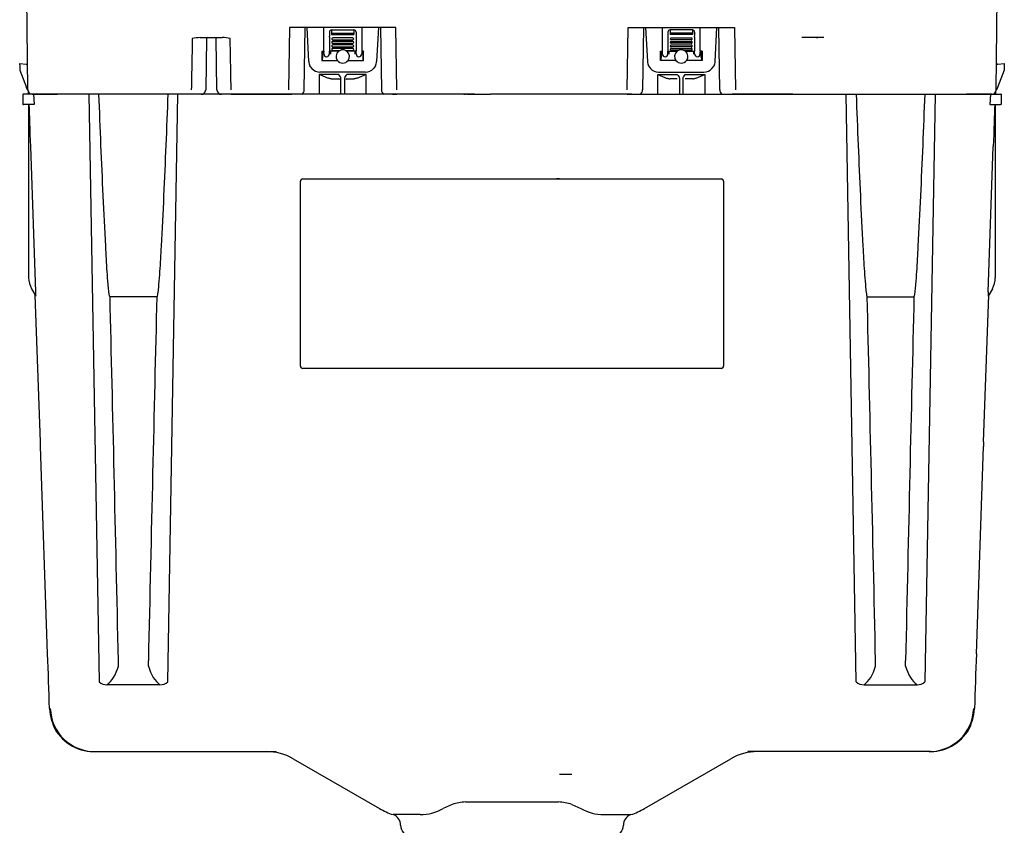
# Model space of a CAD drawing. Units: millimetres. Extents: x -18 to 739, y -18 to 1275.
# Drawn here: x 19 to 461, y 719 to 1080 of the extents above; entities that cross this region are included whole.
import ezdxf

# ---------------------------------------------------------------- set-up
doc = ezdxf.new("R2010")
doc.units = ezdxf.units.MM
for name, color, linetype in [('$DDT_AUDIT_GENERATED_(1DD)', 7, 'Continuous'), ('$DDT_AUDIT_GENERATED_(2C0)', 7, 'Continuous'), ('$DDT_AUDIT_GENERATED_(33D)', 7, 'Continuous'), ('$DDT_AUDIT_GENERATED_(60)', 7, 'Continuous'), ('Default', 7, 'Continuous')]:
    doc.layers.add(name, color=color, linetype=linetype)

# ---------------------------------------------------------------- blocks, each defined once
blk = doc.blocks.new('SE')
at = {"layer": '$DDT_AUDIT_GENERATED_(1DD)', "color": 7, "linetype": 'Continuous'}
for p, q in [((22.42, 1048.93), (21.13, 1162.71)), ((457.29, 1048.93), (458.58, 1162.71)), ((139.95, 1076.95), (139.53, 1048.93)), ((187.76, 1076.95), (139.95, 1076.95)), ((146.57, 1048.91), (146.94, 1076.95)), ((180.83, 1076.95), (181.2, 1048.91)), ((188.18, 1048.93), (187.76, 1076.95)), ((291.53, 1048.93), (291.95, 1076.95)), ((291.95, 1076.95), (339.76, 1076.95)), ((298.88, 1076.95), (298.51, 1048.91)), ((333.14, 1048.91), (332.77, 1076.95)), ((339.76, 1076.95), (340.19, 1048.93)), ((99.88, 1072.45), (109.73, 1072.45)), ((102.72, 1071.96), (102.33, 1048.91)), ((107.38, 1048.91), (106.98, 1071.96)), ((379.84, 1072.45), (369.99, 1072.45)), ((18.79, 1060.75), (21.74, 1060.49)), ((18.79, 1060.24), (18.79, 1060.75)), ((18.79, 1060.24), (18.79, 1057.75)), ((18.79, 1057.75), (21.91, 1050.03)), ((460.92, 1057.75), (457.8, 1050.03)), ((457.97, 1060.49), (460.92, 1060.75)), ((460.92, 1060.75), (460.92, 1060.24)), ((460.92, 1060.24), (460.92, 1057.75)), ((162.07, 1055.91), (153.31, 1055.91)), ((158.7, 1053.95), (162.03, 1053.95)), ((163.06, 1046.95), (163.05, 1053.93)), ((164.65, 1053.92), (164.64, 1046.95)), ((174.36, 1055.91), (165.65, 1055.91)), ((165.68, 1053.95), (169, 1053.95)), ((305.35, 1055.91), (314.07, 1055.91)), ((314.03, 1053.95), (310.71, 1053.95)), ((315.06, 1053.92), (315.07, 1046.95)), ((316.65, 1046.95), (316.66, 1053.93)), ((317.64, 1055.91), (326.4, 1055.91)), ((321.01, 1053.95), (317.68, 1053.95)), ((22.35, 1048.93), (21.91, 1050.03)), ((22.43, 1048.73), (22.35, 1048.93)), ((457.36, 1048.93), (457.28, 1048.73)), ((457.8, 1050.03), (457.36, 1048.93)), ((22.74, 1047.73), (22.76, 1046.95)), ((22.76, 1046.95), (22.74, 1047.73)), ((24.42, 1046.95), (34.75, 1046.95)), ((34.75, 1046.95), (35.83, 1046.95)), ((113.75, 1046.95), (139.54, 1046.95)), ((139.54, 1046.95), (140.96, 1046.95)), ((186.2, 1046.95), (188.19, 1046.95)), ((223.08, 1046.95), (188.19, 1046.95)), ((291.52, 1046.95), (256.8, 1046.95)), ((293.51, 1046.95), (291.52, 1046.95)), ((340.17, 1046.95), (338.75, 1046.95)), ((365.97, 1046.95), (340.17, 1046.95)), ((444.96, 1046.95), (443.88, 1046.95)), ((455.29, 1046.95), (444.96, 1046.95)), ((456.96, 1046.95), (456.97, 1047.73)), ((456.97, 1047.73), (456.96, 1046.95))]:
    blk.add_line(p, q, dxfattribs=at)
for centre, radius, start, end in [((100.86, 1052.01), 20.46, 92.7484, 102.918), ((108.74, 1052.06), 20.42, 77.0628, 87.2257), ((21.78, 1060.99), 0.5, 265, 0.65), ((457.93, 1060.99), 0.5, 179.35, 275), ((24.42, 1048.95), 2, 180.65, 270), ((22.24, 1047.72), 0.5, 0.9998, 29.3452), ((100.31, 1048.96), 2.01, 268.814, 358.4798), ((109.39, 1048.96), 2.01, 181.5028, 271.157), ((144.06, 1048.98), 2.51, 304.9383, 358.537), ((183.73, 1048.99), 2.53, 181.7057, 234.4766), ((295.98, 1048.99), 2.53, 305.5234, 358.2943), ((335.65, 1048.98), 2.51, 181.463, 235.0617), ((455.29, 1048.95), 2, 270, 359.35), ((457.47, 1047.72), 0.5, 150.6548, 179.0002), ((24.73, 1048.64), 2.18, 204.5099, 230.4635)]:
    blk.add_arc(centre, radius, start, end, dxfattribs=at)
for centre, major_axis, ratio, start_param, end_param in [((103.21, 1071.95), (0, 0.5), 1, 0, 1.5501), ((106.49, 1071.95), (0, -0.5), 0.983481, 1.590699, 3.141593), ((376.5, 1071.95), (0, 0.49), 1, -1.5501, 0), ((162.03, 1053.45), (0, 0.5), 1, -1.568702, 0), ((165.68, 1053.45), (0, 0.5), 1, 0, 1.568702)]:
    blk.add_ellipse(centre, major_axis=major_axis, ratio=ratio, start_param=start_param, end_param=end_param, dxfattribs=at)
for points, knots in [([(96.28, 1071.95), (96.21, 1067.79), (96.13, 1063.62), (96.05, 1059.45), (95.99, 1055.94), (95.93, 1052.43), (95.86, 1048.93)], [0, 0, 0, 0, 0.542933, 0.542933, 0.542933, 1, 1, 1, 1]), ([(113.73, 1048.93), (113.66, 1052.6), (113.59, 1056.27), (113.53, 1059.95), (113.45, 1063.95), (113.38, 1067.95), (113.31, 1071.95)], [0, 0, 0, 0, 0.478536, 0.478536, 0.478536, 1, 1, 1, 1]), ([(153.31, 1055.91), (153.31, 1055.26), (153.31, 1054.6), (153.31, 1053.95), (153.31, 1052.45), (153.31, 1050.95), (153.31, 1049.45), (153.31, 1048.62), (153.3, 1047.78), (153.3, 1046.95)], [0, 0, 0, 0, 0.00688054, 0.00688054, 0.00688054, 0.02263674, 0.02263674, 0.02263674, 0.03139019, 0.03139019, 0.03139019, 0.03139019]), ([(158.7, 1053.95), (158.5, 1053.95), (158.3, 1053.97), (157.89, 1054.05), (157.67, 1054.1), (157.01, 1054.3), (156.56, 1054.46), (155.65, 1054.84), (155.18, 1055.04), (154.49, 1055.36), (154.25, 1055.47), (153.78, 1055.69), (153.55, 1055.8), (153.31, 1055.91)], [0, 0, 0, 0, 0.125, 0.125, 0.25, 0.25, 0.5, 0.5, 0.75, 0.75, 0.875, 0.875, 1, 1, 1, 1]), ([(163.05, 1053.93), (163.05, 1054.12), (163.02, 1054.31), (162.9, 1054.67), (162.82, 1054.84), (162.55, 1055.33), (162.31, 1055.62), (162.07, 1055.91)], [0, 0, 0, 0, 0.25, 0.25, 0.5, 0.5, 1, 1, 1, 1]), ([(165.65, 1055.91), (165.41, 1055.62), (165.17, 1055.32), (164.88, 1054.83), (164.8, 1054.66), (164.69, 1054.3), (164.65, 1054.12), (164.65, 1053.92)], [0, 0, 0, 0, 0.5, 0.5, 0.75, 0.75, 1, 1, 1, 1]), ([(174.36, 1055.91), (174.13, 1055.8), (173.89, 1055.69), (173.42, 1055.47), (173.19, 1055.36), (172.49, 1055.04), (172.03, 1054.84), (171.12, 1054.46), (170.67, 1054.3), (170.02, 1054.1), (169.8, 1054.05), (169.39, 1053.97), (169.19, 1053.95), (169, 1053.95)], [0, 0, 0, 0, 0.125, 0.125, 0.25, 0.25, 0.5, 0.5, 0.75, 0.75, 0.875, 0.875, 1, 1, 1, 1]), ([(174.37, 1046.95), (174.37, 1047.78), (174.37, 1048.62), (174.37, 1049.45), (174.37, 1050.95), (174.36, 1052.45), (174.36, 1053.95), (174.36, 1054.6), (174.36, 1055.26), (174.36, 1055.91)], [0.96981917, 0.96981917, 0.96981917, 0.96981917, 0.97823538, 0.97823538, 0.97823538, 0.99338454, 0.99338454, 0.99338454, 1, 1, 1, 1]), ([(305.34, 1046.95), (305.34, 1047.78), (305.34, 1048.62), (305.34, 1049.45), (305.35, 1050.95), (305.35, 1052.45), (305.35, 1053.95), (305.35, 1054.6), (305.35, 1055.26), (305.35, 1055.91)], [0.96981917, 0.96981917, 0.96981917, 0.96981917, 0.97823538, 0.97823538, 0.97823538, 0.99338454, 0.99338454, 0.99338454, 1, 1, 1, 1]), ([(305.35, 1055.91), (305.59, 1055.8), (305.82, 1055.69), (306.29, 1055.47), (306.52, 1055.36), (307.22, 1055.04), (307.68, 1054.84), (308.59, 1054.46), (309.04, 1054.3), (309.69, 1054.1), (309.91, 1054.05), (310.32, 1053.97), (310.52, 1053.95), (310.71, 1053.95)], [0, 0, 0, 0, 0.125, 0.125, 0.25, 0.25, 0.5, 0.5, 0.75, 0.75, 0.875, 0.875, 1, 1, 1, 1]), ([(314.07, 1055.91), (314.3, 1055.62), (314.55, 1055.32), (314.83, 1054.83), (314.91, 1054.66), (315.02, 1054.3), (315.06, 1054.12), (315.06, 1053.92)], [0, 0, 0, 0, 0.5, 0.5, 0.75, 0.75, 1, 1, 1, 1]), ([(316.66, 1053.93), (316.66, 1054.12), (316.69, 1054.31), (316.81, 1054.67), (316.89, 1054.84), (317.16, 1055.33), (317.4, 1055.62), (317.64, 1055.91)], [0, 0, 0, 0, 0.25, 0.25, 0.5, 0.5, 1, 1, 1, 1]), ([(321.01, 1053.95), (321.21, 1053.95), (321.41, 1053.97), (321.83, 1054.05), (322.04, 1054.1), (322.7, 1054.3), (323.15, 1054.46), (324.06, 1054.84), (324.53, 1055.04), (325.23, 1055.36), (325.46, 1055.47), (325.93, 1055.69), (326.16, 1055.8), (326.4, 1055.91)], [0, 0, 0, 0, 0.125, 0.125, 0.25, 0.25, 0.5, 0.5, 0.75, 0.75, 0.875, 0.875, 1, 1, 1, 1]), ([(326.4, 1055.91), (326.4, 1055.26), (326.4, 1054.6), (326.4, 1053.95), (326.4, 1052.45), (326.4, 1050.95), (326.41, 1049.45), (326.41, 1048.62), (326.41, 1047.78), (326.41, 1046.95)], [0, 0, 0, 0, 0.00688054, 0.00688054, 0.00688054, 0.02263674, 0.02263674, 0.02263674, 0.03139019, 0.03139019, 0.03139019, 0.03139019])]:
    blk.add_open_spline(points, degree=3, knots=knots, dxfattribs=at)
at = {"layer": '$DDT_AUDIT_GENERATED_(2C0)', "color": 7, "linetype": 'Continuous'}
for p, q in [((20.17, 1046.95), (20.39, 1046.95)), ((20.17, 1046.95), (20.25, 1042.45)), ((24.92, 1046.95), (20.39, 1046.95)), ((24.92, 1046.95), (25.36, 1042.45)), ((41.99, 1046.95), (24.92, 1046.95)), ((49.86, 1046.95), (41.99, 1046.95)), ((53.47, 1046.95), (49.86, 1046.95)), ((49.86, 1046.95), (54.46, 783.23)), ((54.38, 1046.95), (53.47, 1046.95)), ((85.33, 1046.95), (54.38, 1046.95)), ((85.25, 783.25), (89.86, 1046.95)), ((86.24, 1046.95), (85.33, 1046.95)), ((89.86, 1046.95), (86.24, 1046.95)), ((188.19, 1046.95), (89.86, 1046.95)), ((219.56, 1046.95), (222.54, 1046.95)), ((222.54, 1046.95), (230.27, 1046.95)), ((249.44, 1046.95), (230.27, 1046.95)), ((257.17, 1046.95), (249.44, 1046.95)), ((260.15, 1046.95), (257.17, 1046.95)), ((291.52, 1046.95), (389.86, 1046.95)), ((394.46, 783.25), (389.86, 1046.95)), ((389.86, 1046.95), (393.47, 1046.95)), ((393.47, 1046.95), (394.38, 1046.95)), ((394.38, 1046.95), (425.33, 1046.95)), ((429.86, 1046.95), (425.25, 783.23)), ((425.33, 1046.95), (426.24, 1046.95)), ((426.24, 1046.95), (429.86, 1046.95)), ((429.86, 1046.95), (437.72, 1046.95)), ((437.72, 1046.95), (454.79, 1046.95)), ((454.79, 1046.95), (454.35, 1042.45)), ((454.79, 1046.95), (459.32, 1046.95)), ((459.54, 1046.95), (459.32, 1046.95)), ((459.54, 1046.95), (459.47, 1042.45)), ((20.25, 1042.45), (20.47, 1042.45)), ((25.36, 1042.45), (20.47, 1042.45)), ((22.82, 1042.45), (22.82, 964.64)), ((454.35, 1042.45), (459.24, 1042.45)), ((456.89, 1042.45), (456.89, 964.64)), ((459.47, 1042.45), (459.24, 1042.45)), ((26, 958.29), (23.73, 1023.54)), ((453.71, 958.29), (455.98, 1023.54)), ((24.16, 959.64), (26.05, 956.38)), ((455.55, 959.64), (453.66, 956.38)), ((28.07, 890.91), (25.79, 956.83)), ((80.36, 956.1), (59.35, 956.1)), ((399.35, 956.1), (420.36, 956.1)), ((451.64, 890.91), (453.93, 956.83)), ((28.06, 888.95), (28.1, 888.95)), ((31.34, 795.8), (28.06, 888.95)), ((448.37, 795.8), (451.65, 888.95)), ((451.65, 888.95), (451.61, 888.95)), ((63.12, 790.3), (63.12, 792.75)), ((76.59, 790.3), (76.59, 792.76)), ((403.12, 790.3), (403.12, 792.76)), ((416.59, 790.3), (416.59, 792.75)), ((81.79, 781.96), (57.93, 781.94)), ((397.92, 781.96), (421.78, 781.94)), ((33.9, 763.79), (33.91, 763.36)), ((445.81, 763.79), (445.81, 763.36)), ((51.97, 751.95), (52.5, 751.95)), ((52.5, 751.95), (133.9, 751.95)), ((427.21, 751.95), (345.81, 751.95)), ((427.74, 751.95), (427.21, 751.95)), ((141.62, 748.73), (180.36, 726.37)), ((299.35, 726.37), (338.09, 748.73)), ((212.99, 728.16), (208.94, 726.32)), ((260.78, 729.3), (218.93, 729.3)), ((266.72, 728.16), (270.77, 726.32)), ((198.57, 723.64), (186.44, 723.64)), ((281.14, 723.64), (293.28, 723.64)), ((189.86, 718.89), (189.86, 718.85)), ((289.86, 718.85), (289.86, 718.89))]:
    blk.add_line(p, q, dxfattribs=at)
for centre, radius, start, end in [((32.82, 964.64), 10, 180, 210.0038), ((446.89, 964.64), 10, 329.9962, 0), ((57.73, 786.71), 4.77, 226.7807, 272.3723), ((81.98, 786.72), 4.77, 267.6948, 313.2896), ((397.73, 786.72), 4.77, 226.7104, 272.3052), ((421.98, 786.71), 4.77, 267.6277, 313.2193), ((51.99, 771.86), 19.8, 181.7592, 197.667), ((427.72, 771.86), 19.8, 342.333, 358.2408), ((55.14, 772.91), 23.12, 197.7927, 203.2435), ((424.57, 772.91), 23.12, 336.7565, 342.2073), ((129.62, 727.95), 24, 60, 90), ((350.09, 727.95), 24, 90, 120), ((196.86, 754.95), 33, 240, 251.5874), ((198.14, 746.67), 23.04, 271.0828, 297.9668), ((219.2, 711.9), 17.41, 90.8745, 110.8832), ((260.51, 711.9), 17.41, 69.1168, 89.1255), ((281.58, 746.67), 23.04, 242.0332, 268.9172), ((282.85, 754.95), 33, 288.4126, 300), ((184.86, 718.89), 5, 0, 71.5874), ((294.86, 718.89), 5, 108.4126, 180), ((194.86, 718.85), 5, 180, 270), ((284.86, 718.85), 5, 270, 0)]:
    blk.add_arc(centre, radius, start, end, dxfattribs=at)
for centre, major_axis, ratio, start_param, end_param in [((239.86, -1325.8), (0, 2372.84), 1, 0.008552, 0.009112), ((23.82, 1020.52), (-1, 28.89), 0.000604, -1.466084, -0.709255), ((455.89, 1020.52), (1, 28.89), 0.000604, 0.709255, 1.466084), ((239.86, -1325.8), (0, 2334.85), 1, -0.009112, -0.008552), ((25.97, 958.51), (-0.08, 2.13), 0.008192, 3.126168, 4.612694), ((63.69, 254.43), (-20, 1145.89), 0.008726, -1.081898, -0.911929), ((76.02, 254.43), (20, 1145.89), 0.008726, 0.911929, 1.081891), ((403.69, 254.43), (-20, 1145.89), 0.008726, -1.081891, -0.911929), ((416.02, 254.43), (20, 1145.89), 0.008726, 0.911929, 1.081898), ((453.74, 958.51), (0.08, 2.13), 0.008192, 1.670491, 3.157017), ((239.86, -1325.8), (0, 2249.87), 1, 0.010345, 0.012993), ((28.03, 890.95), (-0.07, 2), 0.017444, 3.140983, 4.694326), ((451.68, 890.95), (0.07, 2), 0.017444, 1.588859, 3.142202), ((31.37, 793.83), (3.97, -112.58), 0.00031, 1.368818, 1.588249), ((448.34, 793.83), (-3.97, -112.58), 0.00031, 4.694936, 4.914367), ((447.37, 795.83), (-0.999, 0.035), 0.01745, 3.126243, 3.159049), ((54.15, 798.68), (0.45, -17.86), 0.559652, 0.342044, 1.067823), ((85.57, 798.7), (-0.46, -17.86), 0.559632, 5.216256, 5.942028), ((394.14, 798.7), (0.46, -17.86), 0.559632, 0.341158, 1.066929), ((425.57, 798.68), (-0.45, -17.86), 0.559652, 5.215363, 5.941141), ((52.5, 771.95), (0, -20), 0.998989, 4.74729, 6.283185), ((427.21, 771.95), (0, -20), 0.998989, 0, 1.535895), ((51.97, 771.95), (-20, 0), 0.999848, 0.44379, 1.570796), ((427.74, 771.95), (20, 0), 0.999848, 4.712389, 5.839395), ((239.86, -1325.8), (0, 2067.58), 1, -0.012993, -0.010345)]:
    blk.add_ellipse(centre, major_axis=major_axis, ratio=ratio, start_param=start_param, end_param=end_param, dxfattribs=at)
for points, knots in [([(59.35, 956.1), (59.29, 956.1), (59.26, 956.18), (59.21, 956.29), (59.2, 956.35), (59.15, 956.52), (59.12, 956.63), (59.05, 956.98), (59.01, 957.22), (58.9, 957.92), (58.84, 958.39), (58.69, 959.8), (58.6, 960.75), (58.35, 963.58), (58.22, 965.48), (57.83, 971.15), (57.61, 974.94), (56.99, 986.31), (56.63, 993.88), (55.59, 1016.62), (54.97, 1031.79), (54.38, 1046.95)], [0, 0, 0, 0, 0.001953, 0.001953, 0.003906, 0.003906, 0.007813, 0.007813, 0.015625, 0.015625, 0.03125, 0.03125, 0.0625, 0.0625, 0.125, 0.125, 0.25, 0.25, 0.5, 0.5, 1, 1, 1, 1]), ([(85.33, 1046.95), (84.74, 1031.79), (84.12, 1016.62), (83.08, 993.88), (82.72, 986.3), (82.1, 974.94), (81.88, 971.15), (81.5, 965.47), (81.36, 963.58), (81.11, 960.75), (81.03, 959.8), (80.87, 958.39), (80.81, 957.92), (80.7, 957.21), (80.66, 956.98), (80.59, 956.63), (80.57, 956.52), (80.51, 956.35), (80.5, 956.29), (80.45, 956.18), (80.42, 956.1), (80.36, 956.1)], [0, 0, 0, 0, 0.5, 0.5, 0.75, 0.75, 0.875, 0.875, 0.9375, 0.9375, 0.96875, 0.96875, 0.984375, 0.984375, 0.992187, 0.992187, 0.996094, 0.996094, 0.998047, 0.998047, 1, 1, 1, 1]), ([(394.38, 1046.95), (394.97, 1031.79), (395.59, 1016.62), (396.63, 993.88), (396.99, 986.3), (397.61, 974.94), (397.83, 971.15), (398.22, 965.47), (398.35, 963.58), (398.6, 960.75), (398.69, 959.8), (398.84, 958.39), (398.9, 957.92), (399.01, 957.21), (399.05, 956.98), (399.12, 956.63), (399.15, 956.52), (399.2, 956.35), (399.21, 956.29), (399.26, 956.18), (399.29, 956.1), (399.35, 956.1)], [0, 0, 0, 0, 0.5, 0.5, 0.75, 0.75, 0.875, 0.875, 0.9375, 0.9375, 0.96875, 0.96875, 0.984375, 0.984375, 0.992187, 0.992187, 0.996094, 0.996094, 0.998047, 0.998047, 1, 1, 1, 1]), ([(420.36, 956.1), (420.42, 956.1), (420.45, 956.18), (420.5, 956.29), (420.52, 956.35), (420.57, 956.52), (420.59, 956.63), (420.66, 956.98), (420.7, 957.22), (420.81, 957.92), (420.87, 958.39), (421.03, 959.8), (421.11, 960.75), (421.36, 963.58), (421.5, 965.48), (421.88, 971.15), (422.1, 974.94), (422.72, 986.31), (423.08, 993.88), (424.12, 1016.62), (424.74, 1031.79), (425.33, 1046.95)], [0, 0, 0, 0, 0.001953, 0.001953, 0.003906, 0.003906, 0.007813, 0.007813, 0.015625, 0.015625, 0.03125, 0.03125, 0.0625, 0.0625, 0.125, 0.125, 0.25, 0.25, 0.5, 0.5, 1, 1, 1, 1])]:
    blk.add_open_spline(points, degree=3, knots=knots, dxfattribs=at)
at = {"layer": '$DDT_AUDIT_GENERATED_(33D)', "color": 7, "linetype": 'Continuous'}
for p, q in [((145.86, 1008.95), (333.86, 1008.95)), ((144.86, 924.95), (144.86, 1007.95)), ((334.86, 1007.95), (334.86, 924.95)), ((333.86, 923.95), (145.86, 923.95))]:
    blk.add_line(p, q, dxfattribs=at)
for centre, start, end in [((145.86, 1007.95), 90, 180), ((333.86, 1007.95), 0, 90), ((145.86, 924.95), 180, 270), ((333.86, 924.95), 270, 0)]:
    blk.add_arc(centre, 1, start, end, dxfattribs=at)
at = {"layer": '$DDT_AUDIT_GENERATED_(60)', "color": 7, "linetype": 'Continuous'}
for p, q in [((148.65, 1061.69), (147.85, 1076.95)), ((155.36, 1066.29), (155.36, 1076.95)), ((157.86, 1074.85), (157.86, 1073.08)), ((158.86, 1075.85), (168.86, 1075.85)), ((158.86, 1075.85), (158.86, 1074.43)), ((158.86, 1074.43), (158.86, 1073.85)), ((158.86, 1074.43), (168.86, 1074.43)), ((168.86, 1075.85), (168.86, 1074.43)), ((168.86, 1074.43), (168.86, 1073.85)), ((169.86, 1074.85), (169.86, 1073.08)), ((172.36, 1076.95), (172.36, 1066.29)), ((179.86, 1076.95), (179.06, 1061.69)), ((299.85, 1076.95), (300.65, 1061.69)), ((307.36, 1076.95), (307.36, 1066.29)), ((309.86, 1074.85), (309.86, 1073.08)), ((320.86, 1075.85), (310.86, 1075.85)), ((310.86, 1075.85), (310.86, 1074.43)), ((310.86, 1074.43), (310.86, 1073.85)), ((320.86, 1074.43), (310.86, 1074.43)), ((320.86, 1075.85), (320.86, 1074.43)), ((320.86, 1074.43), (320.86, 1073.85)), ((321.86, 1074.85), (321.86, 1073.08)), ((324.36, 1066.29), (324.36, 1076.95)), ((331.06, 1061.69), (331.86, 1076.95)), ((157.86, 1072.62), (157.86, 1073.08)), ((157.86, 1072.62), (157.86, 1066.3)), ((158.86, 1073.85), (168.86, 1073.85)), ((168.36, 1072.29), (159.36, 1072.29)), ((159.36, 1071.43), (168.36, 1071.43)), ((168.36, 1070.71), (159.36, 1070.71)), ((169.86, 1073.08), (169.86, 1072.62)), ((169.86, 1072.62), (169.86, 1066.3)), ((309.86, 1073.08), (309.86, 1072.62)), ((309.86, 1072.62), (309.86, 1066.3)), ((320.86, 1073.85), (310.86, 1073.85)), ((311.36, 1072.29), (320.36, 1072.29)), ((320.36, 1071.43), (311.36, 1071.43)), ((311.36, 1070.71), (320.36, 1070.71)), ((321.86, 1072.62), (321.86, 1073.08)), ((321.86, 1072.62), (321.86, 1066.3)), ((154.52, 1066.29), (155.36, 1066.29)), ((154.52, 1066.29), (154.86, 1065.95)), ((154.52, 1066.29), (154.52, 1062.12)), ((154.86, 1065.95), (155.36, 1065.95)), ((154.86, 1063.46), (154.86, 1065.95)), ((155.36, 1066.29), (155.36, 1065.95)), ((155.36, 1065.1), (155.36, 1065.95)), ((161.99, 1066.3), (157.86, 1066.3)), ((157.86, 1065.95), (157.86, 1066.3)), ((158.36, 1065.95), (157.86, 1065.95)), ((157.86, 1065.1), (157.86, 1065.95)), ((158.36, 1066.12), (158.36, 1064.94)), ((159.36, 1069.85), (168.36, 1069.85)), ((168.36, 1069.13), (159.36, 1069.13)), ((159.36, 1068.27), (168.36, 1068.27)), ((168.36, 1067.54), (159.36, 1067.54)), ((159.36, 1066.69), (162.63, 1066.69)), ((165.08, 1066.69), (168.36, 1066.69)), ((169.86, 1066.3), (165.72, 1066.3)), ((169.36, 1064.94), (169.36, 1066.12)), ((169.36, 1065.95), (169.86, 1065.95)), ((169.86, 1065.95), (169.86, 1066.3)), ((169.86, 1065.1), (169.86, 1065.95)), ((172.36, 1066.29), (172.36, 1065.95)), ((173.2, 1066.29), (172.36, 1066.29)), ((172.86, 1065.95), (172.36, 1065.95)), ((172.36, 1065.95), (172.36, 1065.1)), ((173.2, 1066.29), (172.86, 1065.95)), ((172.86, 1065.95), (172.86, 1063.46)), ((173.19, 1062.12), (173.2, 1066.29)), ((306.52, 1062.12), (306.52, 1066.29)), ((306.52, 1066.29), (307.36, 1066.29)), ((306.52, 1066.29), (306.86, 1065.95)), ((306.86, 1065.95), (306.86, 1063.46)), ((306.86, 1065.95), (307.36, 1065.95)), ((307.36, 1066.29), (307.36, 1065.95)), ((307.36, 1065.95), (307.36, 1065.1)), ((309.86, 1065.95), (309.86, 1066.3)), ((309.86, 1066.3), (313.99, 1066.3)), ((309.86, 1065.1), (309.86, 1065.95)), ((310.36, 1065.95), (309.86, 1065.95)), ((310.36, 1064.94), (310.36, 1066.12)), ((320.36, 1069.85), (311.36, 1069.85)), ((311.36, 1069.13), (320.36, 1069.13)), ((320.36, 1068.27), (311.36, 1068.27)), ((311.36, 1067.54), (320.36, 1067.54)), ((314.63, 1066.69), (311.36, 1066.69)), ((320.36, 1066.69), (317.08, 1066.69)), ((317.72, 1066.3), (321.86, 1066.3)), ((321.36, 1066.12), (321.36, 1064.94)), ((321.36, 1065.95), (321.86, 1065.95)), ((321.86, 1065.95), (321.86, 1066.3)), ((321.86, 1065.1), (321.86, 1065.95)), ((325.2, 1066.29), (324.36, 1066.29)), ((324.36, 1066.29), (324.36, 1065.95)), ((324.86, 1065.95), (324.36, 1065.95)), ((324.36, 1065.1), (324.36, 1065.95)), ((325.2, 1066.29), (324.86, 1065.95)), ((324.86, 1063.46), (324.86, 1065.95)), ((325.2, 1066.29), (325.19, 1062.12)), ((154.52, 1062.12), (154.68, 1062.27)), ((154.52, 1062.12), (161.48, 1062.12)), ((161.48, 1062.12), (161.48, 1062.12)), ((166.23, 1062.12), (166.23, 1062.12)), ((166.23, 1062.12), (173.19, 1062.12)), ((173.19, 1062.12), (173.03, 1062.27)), ((306.52, 1062.12), (306.68, 1062.27)), ((313.48, 1062.12), (306.52, 1062.12)), ((313.48, 1062.12), (313.48, 1062.12)), ((325.19, 1062.12), (318.23, 1062.12)), ((318.23, 1062.12), (318.23, 1062.12)), ((325.19, 1062.12), (325.03, 1062.27)), ((150.05, 1058.47), (149.14, 1059.76)), ((174.07, 1056.95), (153.64, 1056.95)), ((178.57, 1059.76), (177.66, 1058.47)), ((301.14, 1059.76), (302.05, 1058.47)), ((305.64, 1056.95), (326.07, 1056.95)), ((329.66, 1058.47), (330.57, 1059.76))]:
    blk.add_line(p, q, dxfattribs=at)
for centre, radius, start, end in [((158.86, 1074.85), 1, 90, 180), ((168.86, 1074.85), 1, 0, 90), ((310.86, 1074.85), 1, 90, 180), ((320.86, 1074.85), 1, 0, 90), ((163.86, 1063.95), 3, 129.0336, 217.5974), ((163.86, 1063.95), 3, 128.368, 129.0336), ((163.86, 1063.95), 3, 114.0305, 128.368), ((163.86, 1063.95), 3, 65.9695, 114.0305), ((163.86, 1063.95), 3, 51.632, 65.9695), ((163.86, 1063.95), 3, 50.9664, 51.632), ((163.86, 1063.95), 3, 322.4026, 50.9664), ((315.86, 1063.95), 3, 129.0336, 217.5974), ((315.86, 1063.95), 3, 128.368, 129.0336), ((315.86, 1063.95), 3, 114.0305, 128.368), ((315.86, 1063.95), 3, 65.9695, 114.0305), ((315.86, 1063.95), 3, 51.632, 65.9695), ((315.86, 1063.95), 3, 50.9664, 51.632), ((315.86, 1063.95), 3, 322.4026, 50.9664), ((153.64, 1061.95), 5, 183, 205.9047), ((156.61, 1065.1), 1.25, 180, 0), ((163.86, 1063.95), 3, 217.6619, 322.3381), ((171.11, 1065.1), 1.25, 180, 0), ((174.07, 1061.95), 5, 334.0953, 357), ((305.64, 1061.95), 5, 183, 205.9047), ((308.61, 1065.1), 1.25, 180, 0), ((315.86, 1063.95), 3, 217.6619, 322.3381), ((323.11, 1065.1), 1.25, 180, 0), ((326.07, 1061.95), 5, 334.0953, 357), ((153.64, 1061.95), 5, 224.0581, 270), ((174.07, 1061.95), 5, 270, 315.9419), ((305.64, 1061.95), 5, 224.0581, 270), ((326.07, 1061.95), 5, 270, 315.9419)]:
    blk.add_arc(centre, radius, start, end, dxfattribs=at)
for centre, major_axis, ratio, start_param, end_param in [((159.36, 1071.86), (0.433, 0), 0.988288, 1.570796, 4.712389), ((159.36, 1070.28), (0.433, 0), 0.988288, 1.570796, 4.712389), ((168.36, 1071.86), (-0.433, 0), 0.988288, 1.570796, 4.712389), ((168.36, 1070.28), (-0.433, 0), 0.988288, 1.570796, 4.712389), ((311.36, 1071.86), (0.433, 0), 0.988288, 1.570796, 4.712389), ((311.36, 1070.28), (0.433, 0), 0.988288, 1.570796, 4.712389), ((320.36, 1071.86), (-0.433, 0), 0.988288, 1.570796, 4.712389), ((320.36, 1070.28), (-0.433, 0), 0.988288, 1.570796, 4.712389), ((159.36, 1068.7), (0.433, 0), 0.988288, 1.570796, 4.712389), ((159.36, 1067.12), (0.433, 0), 0.988288, 1.570796, 4.712389), ((168.36, 1068.7), (-0.433, 0), 0.988288, 1.570796, 4.712389), ((168.36, 1067.12), (-0.433, 0), 0.988288, 1.570796, 4.712389), ((311.36, 1068.7), (0.433, 0), 0.988288, 1.570796, 4.712389), ((311.36, 1067.12), (0.433, 0), 0.988288, 1.570796, 4.712389), ((320.36, 1068.7), (-0.433, 0), 0.988288, 1.570796, 4.712389), ((320.36, 1067.12), (-0.433, 0), 0.988288, 1.570796, 4.712389), ((154.64, 1063.46), (0, -1.2), 0.176327, 0.174533, 1.570796), ((173.07, 1063.46), (0, -1.2), 0.176327, 4.712389, 6.108652), ((306.64, 1063.46), (0, -1.2), 0.176327, 0.174533, 1.570796), ((325.07, 1063.46), (0, -1.2), 0.176327, 4.712389, 6.108652)]:
    blk.add_ellipse(centre, major_axis=major_axis, ratio=ratio, start_param=start_param, end_param=end_param, dxfattribs=at)

msp = doc.modelspace()

# ---------------------------------------------------------------- block references
at = {"layer": 'Default'}
msp.add_blockref('SE', (0, 0), dxfattribs=at)

doc.saveas('drawing.dxf')
